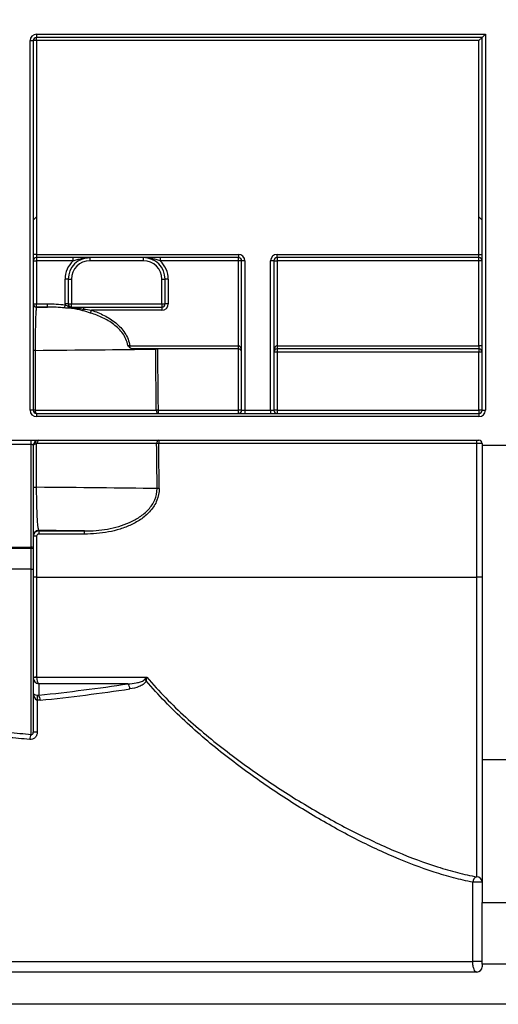
# Paper-space layout 'Лист1' of a CAD drawing. Units: millimetres. Extents: x -624 to 418, y -29 to 452.
# Drawn here: x 214 to 223, y 234 to 253 of the extents above; entities that cross this region are included whole.
import ezdxf

# ---------------------------------------------------------------- set-up
doc = ezdxf.new("R2010")
doc.units = ezdxf.units.MM
doc.layers.add('FORMAT', color=7, linetype='Continuous')
doc.styles.add('SLDTEXTSTYLE1', font='TXT', dxfattribs={"width": 0.7})
doc.dimstyles.new('SLDDIMSTYLE0', dxfattribs={"dimtxt": 3.393075, "dimasz": 5, "dimexe": 0, "dimexo": 0.0625, "dimgap": 0.848269, "dimtad": 2, "dimdec": 4, "dimlfac": 5, "dimrnd": 1e-09, "dimzin": 12, "dimdsep": 46, "dimtxsty": 'SLDTEXTSTYLE1', "dimsah": 1, "dimcen": 0.09, "dimadec": 0, "dimazin": 3, "dimtfac": 1, "dimtdec": 4, "dimtofl": 0, "dimtmove": 0, "dimatfit": 3, "dimfxl": 0, "dimfrac": 2, "dimtolj": 1, "dimtzin": 12, "dimarcsym": 0})

# ---------------------------------------------------------------- blocks, each defined once
blk = doc.blocks.new('_D_14')
at = {"layer": 'FORMAT'}
for p, q in [((50.295, 244.579), (50.295, 265.431)), ((255.095, 242.312), (255.095, 265.431)), ((50.295, 264.431), (255.095, 264.431))]:
    blk.add_line(p, q, dxfattribs=at)
for points in [[(50.295, 264.431), (55.295, 263.991), (55.295, 264.871)], [(255.095, 264.431), (250.095, 264.871), (250.095, 263.991)]]:
    blk.add_solid(points, dxfattribs=at)
at = {"layer": 'FORMAT', "insert": (147.923, 268.805), "char_height": 3.3931, "attachment_point": 1, "style": 'SLDTEXTSTYLE1'}
blk.add_mtext('1024', dxfattribs=at)

psp = doc.layouts.new('Лист1')

# ---------------------------------------------------------------- linework, layer by layer
at = {"color": 7, "linetype": 'Continuous', "lineweight": 25}
for p, q in [((214.205326, 252.423067), (222.555326, 252.423067)), ((214.205326, 252.423067), (214.205326, 252.363067)), ((222.555326, 252.423067), (222.495326, 252.363067)), ((222.555326, 252.423067), (222.555326, 245.423067)), ((214.085326, 245.423067), (214.085326, 252.303067)), ((214.085326, 252.303067), (214.145326, 252.303067)), ((214.145326, 252.303067), (214.145326, 245.423067)), ((214.205326, 252.303067), (214.145326, 252.303067)), ((222.495326, 252.363067), (214.205326, 252.363067)), ((214.205326, 252.303067), (214.205326, 252.363067)), ((214.205326, 252.303067), (214.205326, 249.023067)), ((222.435326, 252.303067), (214.205326, 252.303067)), ((222.435326, 252.303067), (222.495326, 252.363067)), ((222.435326, 249.023067), (222.435326, 252.303067)), ((222.495326, 245.423067), (222.495326, 252.363067)), ((214.205326, 249.023067), (214.145326, 248.963067)), ((214.205326, 249.023067), (214.205326, 248.323067)), ((222.495326, 248.963067), (222.435326, 249.023067)), ((222.435326, 248.323067), (222.435326, 249.023067)), ((214.205326, 248.323067), (214.145326, 248.323067)), ((214.145326, 248.203067), (214.205326, 248.203067)), ((214.205326, 248.323067), (214.205326, 248.263067)), ((214.205326, 248.323067), (217.960326, 248.323067)), ((217.960326, 248.263067), (214.205326, 248.263067)), ((214.205326, 248.263067), (214.205326, 248.203067)), ((214.205326, 248.203067), (214.205326, 247.402828)), ((214.885488, 248.203067), (214.205326, 248.203067)), ((214.885488, 248.203067), (214.885488, 248.263067)), ((215.195326, 248.263067), (215.195326, 248.203067)), ((216.195326, 248.203067), (215.195326, 248.203067)), ((216.195326, 248.203067), (216.195326, 248.263067)), ((216.505165, 248.263067), (216.505165, 248.203067)), ((217.960326, 248.203067), (216.505165, 248.203067)), ((217.960326, 248.323067), (217.960326, 248.263067)), ((217.960326, 248.203067), (217.960326, 248.263067)), ((218.020326, 248.203067), (217.960326, 248.203067)), ((217.960326, 246.623067), (217.960326, 248.203067)), ((218.080326, 248.203067), (218.020326, 248.203067)), ((218.020326, 245.423067), (218.020326, 248.203067)), ((218.080326, 248.203067), (218.080326, 245.423067)), ((218.560326, 245.423067), (218.560326, 248.203067)), ((218.620326, 248.203067), (218.560326, 248.203067)), ((218.620326, 248.203067), (218.620326, 245.423067)), ((218.620326, 248.203067), (218.680326, 248.203067)), ((218.680326, 248.323067), (222.435326, 248.323067)), ((218.680326, 248.263067), (218.680326, 248.323067)), ((222.435326, 248.263067), (218.680326, 248.263067)), ((218.680326, 248.263067), (218.680326, 248.203067)), ((222.435326, 248.203067), (218.680326, 248.203067)), ((218.680326, 248.203067), (218.680326, 246.623067)), ((222.435326, 248.263067), (222.435326, 248.323067)), ((222.435326, 248.323067), (222.495326, 248.323067)), ((222.435326, 248.203067), (222.435326, 248.263067)), ((222.495326, 248.203067), (222.435326, 248.203067)), ((222.435326, 246.623067), (222.435326, 248.203067)), ((214.795326, 247.863067), (214.735326, 247.863067)), ((214.735326, 247.403867), (214.735326, 247.863067)), ((214.795326, 247.863067), (214.795326, 247.403867)), ((214.795326, 247.863067), (214.855326, 247.863067)), ((214.855326, 247.863067), (214.855326, 247.403867)), ((216.535326, 247.863067), (216.595326, 247.863067)), ((216.535326, 247.403867), (216.535326, 247.863067)), ((216.655326, 247.863067), (216.595326, 247.863067)), ((216.595326, 247.403867), (216.595326, 247.863067)), ((216.655326, 247.863067), (216.655326, 247.403867)), ((214.145326, 247.402828), (214.205326, 247.402828)), ((214.205326, 247.342838), (214.205326, 247.402828)), ((214.205326, 247.402828), (214.40614, 247.402828)), ((214.205326, 247.342838), (214.205326, 247.340855)), ((214.40614, 247.342838), (214.205326, 247.342838)), ((214.40614, 247.342838), (214.40614, 247.402828)), ((214.730472, 247.327266), (214.736679, 247.3859)), ((214.795326, 247.403867), (214.735326, 247.403867)), ((214.806881, 247.368468), (214.792352, 247.357851)), ((214.795326, 247.403867), (214.855326, 247.403867)), ((214.855326, 247.403867), (216.535326, 247.403867)), ((214.855326, 247.343867), (214.855326, 247.403867)), ((215.078444, 247.343867), (216.535326, 247.343867)), ((215.078444, 247.343867), (215.078444, 247.307179)), ((215.210859, 247.232615), (215.227766, 247.283867)), ((216.535326, 247.283867), (215.227766, 247.283867)), ((216.535326, 247.403867), (216.535326, 247.343867)), ((216.535326, 247.403867), (216.595326, 247.403867)), ((216.535326, 247.343867), (216.535326, 247.283867)), ((216.655326, 247.403867), (216.595326, 247.403867)), ((215.940001, 246.586757), (215.940001, 246.623067)), ((215.940001, 246.623067), (217.960326, 246.623067)), ((217.960326, 246.563067), (216.00433, 246.563067)), ((217.960326, 246.563067), (217.960326, 246.623067)), ((217.960326, 245.423591), (217.960326, 246.563067)), ((218.680326, 246.623067), (218.680326, 246.563067)), ((218.680326, 246.623067), (222.435326, 246.623067)), ((222.435326, 246.563067), (218.680326, 246.563067)), ((218.680326, 246.563067), (218.680326, 246.503591)), ((222.435326, 246.623067), (222.435326, 246.563067)), ((222.495326, 246.623067), (222.435326, 246.623067)), ((222.435326, 246.563067), (222.435326, 246.503591)), ((214.17849, 246.537449), (214.145326, 246.537449)), ((214.17849, 246.537449), (214.17849, 245.423067)), ((218.680326, 246.503591), (218.680326, 245.423591)), ((222.435326, 246.503591), (218.680326, 246.503591)), ((222.435326, 245.423591), (222.435326, 246.503591)), ((214.145326, 245.423067), (214.085326, 245.423067)), ((214.17849, 245.423067), (214.145326, 245.423067)), ((214.17849, 245.423067), (216.433249, 245.423067)), ((214.205326, 245.363067), (214.205326, 245.303067)), ((214.205326, 245.363067), (222.435326, 245.363067)), ((222.435326, 245.303067), (214.205326, 245.303067)), ((216.47176, 245.363067), (216.47176, 245.423591)), ((216.47176, 245.423591), (217.960326, 245.423591)), ((217.960326, 245.363067), (217.960326, 245.423591)), ((218.020326, 245.423067), (218.080326, 245.423067)), ((218.080326, 245.423067), (218.080326, 245.363067)), ((218.080326, 245.423067), (218.560326, 245.423067)), ((218.560326, 245.423067), (218.560326, 245.363067)), ((218.560326, 245.423067), (218.620326, 245.423067)), ((218.680326, 245.423591), (218.680326, 245.363067)), ((218.680326, 245.423591), (222.435326, 245.423591)), ((222.435326, 245.423591), (222.435326, 245.363067)), ((222.435326, 245.363067), (222.435326, 245.303067)), ((222.495326, 245.423067), (222.555326, 245.423067)), ((196.755326, 244.863067), (222.435326, 244.863067)), ((214.105326, 244.787321), (213.685326, 244.787321)), ((214.105326, 244.787321), (214.105326, 244.863067)), ((214.105326, 242.87501), (214.105326, 244.787321)), ((214.145326, 244.763067), (214.145326, 242.867991)), ((214.200409, 244.798805), (214.200409, 243.988507)), ((216.439676, 244.803067), (214.218284, 244.803067)), ((216.47822, 244.863067), (216.47822, 244.803591)), ((222.395326, 244.803591), (216.47822, 244.803591)), ((222.395326, 244.803591), (222.395326, 244.863067)), ((222.395326, 242.313326), (222.395326, 244.803591)), ((222.495326, 244.803067), (222.495326, 244.763067)), ((223.035326, 244.763067), (222.495326, 244.763067)), ((222.495326, 244.763067), (222.495326, 238.913003)), ((214.145326, 243.988507), (214.200409, 243.988507)), ((214.205326, 243.076204), (214.205326, 242.313326)), ((214.245326, 243.184892), (214.245326, 243.175683)), ((214.245326, 243.175683), (215.096827, 243.175683)), ((214.245326, 243.175683), (214.245326, 243.116216)), ((215.096827, 243.116216), (214.245326, 243.116216)), ((215.096827, 243.116216), (215.096827, 243.175683)), ((213.685326, 242.87501), (214.105326, 242.87501)), ((214.105326, 242.87501), (214.105326, 242.850757)), ((214.105326, 242.850757), (213.685326, 242.850757)), ((214.105326, 242.463067), (214.105326, 242.850757)), ((214.145326, 242.867991), (214.145326, 242.463067)), ((214.105326, 242.463067), (213.685326, 242.463067)), ((214.105326, 242.463067), (214.145326, 242.463067)), ((214.105326, 239.388794), (214.105326, 242.463067)), ((214.145326, 242.463067), (214.145326, 239.42781)), ((214.205326, 242.313326), (222.395326, 242.313326)), ((214.205326, 242.313326), (214.205326, 240.45656)), ((222.395326, 236.735885), (222.395326, 242.313326)), ((214.205326, 240.45656), (214.205326, 240.456263)), ((214.205326, 240.456263), (216.256748, 240.456263)), ((214.245326, 240.328841), (214.245326, 240.117399)), ((215.904037, 240.328841), (214.245326, 240.328841)), ((214.217648, 240.025903), (214.217648, 239.42781)), ((214.217648, 239.42781), (214.145326, 239.42781)), ((223.035326, 238.913003), (222.495326, 238.913003)), ((222.495326, 238.913003), (222.495326, 236.258932)), ((222.319136, 235.163067), (222.319136, 236.637162)), ((222.495326, 236.637162), (222.319136, 236.637162)), ((222.495326, 236.258932), (223.035326, 236.258932)), ((222.495326, 235.107978), (222.495326, 236.258932)), ((196.871517, 235.163067), (222.319136, 235.163067)), ((222.495326, 235.163067), (222.319136, 235.163067)), ((223.112535, 235.107978), (222.495326, 235.107978)), ((222.495326, 235.107978), (222.495326, 235.063067)), ((222.395326, 234.963067), (196.795326, 234.963067)), ((225.430904, 234.363067), (193.559749, 234.363067))]:
    psp.add_line(p, q, dxfattribs=at)
at = {"color": 7, "linetype": 'Continuous', "lineweight": 25, "flags": 128}
for points in [[(214.17849, 245.423067), (214.179005, 245.411362), (214.180532, 245.400106), (214.183012, 245.389733), (214.18635, 245.380641), (214.190417, 245.373179), (214.195056, 245.367634), (214.200091, 245.36422), (214.205326, 245.363067)], [(216.433249, 245.423067), (216.433989, 245.411362), (216.436181, 245.400106), (216.43974, 245.389733), (216.444529, 245.380641), (216.450365, 245.373179), (216.457023, 245.367634), (216.464247, 245.36422), (216.47176, 245.363067)], [(214.200409, 244.798805), (214.197066, 244.808116), (214.194605, 244.817156), (214.193099, 244.825661), (214.192592, 244.833383), (214.193099, 244.840097), (214.194605, 244.845606), (214.197066, 244.849752), (214.200409, 244.852412)], [(214.245326, 244.863067), (214.240051, 244.861914), (214.234978, 244.8585), (214.230302, 244.852955), (214.226204, 244.845494), (214.222841, 244.836401), (214.220342, 244.826028), (214.218803, 244.814773), (214.218284, 244.803067)], [(216.47822, 244.863067), (216.4707, 244.861914), (216.46347, 244.8585), (216.456806, 244.852955), (216.450965, 244.845494), (216.446171, 244.836401), (216.44261, 244.826028), (216.440416, 244.814773), (216.439676, 244.803067)], [(214.145326, 240.436492), (214.146479, 240.440407), (214.149894, 240.444172), (214.155438, 240.447641), (214.1629, 240.450682), (214.171992, 240.453178), (214.182365, 240.455032), (214.193621, 240.456175), (214.205326, 240.45656)], [(214.205326, 240.456263), (214.193622, 240.45579), (214.182367, 240.454563), (214.171995, 240.45263), (214.162903, 240.450066), (214.155442, 240.446969), (214.149898, 240.443457), (214.146483, 240.439667), (214.14533, 240.435743)]]:
    psp.add_lwpolyline(points, dxfattribs=at)
at = {"color": 7, "linetype": 'Continuous', "lineweight": 25}
for centre, radius, start, end in [((214.205326, 252.303067), 0.12, 90, 180), ((214.205326, 252.303067), 0.06, 90, 180), ((214.205326, 248.203067), 0.06, 90, 180), ((215.195326, 247.863067), 0.46, 132.3426055, 180), ((215.195326, 247.863067), 0.4, 90, 180), ((215.195326, 247.863067), 0.34, 90, 180), ((216.195326, 247.863067), 0.4, 0, 90), ((216.195326, 247.863067), 0.34, 0, 90), ((216.195326, 247.863067), 0.46, 0, 47.6573945), ((217.960326, 248.203067), 0.12, 0, 90), ((217.960326, 248.203067), 0.06, 0, 90), ((218.680326, 248.203067), 0.12, 90, 180), ((218.680326, 248.203067), 0.06, 90, 180), ((222.435326, 248.203067), 0.06, 360, 90), ((214.205322, 247.402833), 0.059995, 180.0043639, 270.0043632), ((214.205322, 247.400851), 0.059995, 180.0043639, 270.0043632), ((214.855326, 247.403867), 0.12, 180, 188.6108867), ((214.855326, 247.403867), 0.06, 180, 216.1557186), ((214.839163, 247.331768), 0.02019, 356.4538092, 36.8162812), ((214.802753, 247.34351), 0.058034, 335.2625722, 347.0649171), ((214.919239, 247.355846), 0.166478, 331.303996, 343.0022882), ((216.535326, 247.403867), 0.12, 270, 0), ((216.535326, 247.403867), 0.06, 270, 0), ((216.515479, 241.066687), 5.495428, 90.5797191, 90.9806384), ((217.960326, 246.503067), 0.06, 0, 90), ((218.680326, 246.503067), 0.06, 90, 180), ((222.435326, 246.503067), 0.06, 0, 90), ((218.665327, 244.784303), 1.719353, 89.5001713, 91.4997906), ((222.450325, 244.784303), 1.719353, 88.5002094, 90.4998287), ((214.205326, 245.423067), 0.12, 180, 270), ((214.205326, 245.423067), 0.06, 180, 270), ((216.527146, 239.933325), 5.490545, 90.5779815, 90.9798962), ((217.975325, 243.704303), 1.719353, 88.5002094, 90.4998287), ((217.960326, 245.423067), 0.06, 270, 0), ((218.665327, 243.704303), 1.719353, 89.5001713, 91.4997906), ((218.680326, 245.423067), 0.06, 180, 270), ((222.450325, 243.704303), 1.719353, 88.5002094, 90.4998287), ((222.435326, 245.423067), 0.12, 270, 0), ((222.435326, 245.423067), 0.06, 270, 0), ((214.245326, 244.763067), 0.1, 90, 180), ((216.533489, 239.315984), 5.487885, 90.5770381, 90.9794949), ((222.420326, 240.028489), 4.775167, 89.1000525, 90.2999606), ((222.435326, 244.803067), 0.06, 0, 90), ((216.542053, 238.48097), 5.484289, 90.5757655, 90.9789556), ((214.245319, 243.0849), 0.099992, 89.9956368, 179.9956361), ((214.190327, 241.356916), 1.719353, 89.5001713, 91.4997906), ((214.115417, 242.815025), 0.060827, 60.5467247, 99.5486005), ((214.190327, 240.594038), 1.719353, 89.5001713, 91.4997906), ((222.420324, 239.447846), 2.865589, 88.5002094, 90.4998287), ((215.786865, 240.226783), 0.155387, 2.9839066, 41.0561715), ((215.991573, 239.883126), 0.564279, 63.0514087, 67.5050903), ((214.043311, 240.071052), 0.180089, 345.4807988, 14.5192012), ((214.081732, 240.017472), 0.191699, 1.7809218, 31.4175041), ((214.266218, 239.292041), 0.187743, 148.9791663, 179.5505639), ((222.421685, 236.63678), 0.10255, 104.8942694, 179.7863915), ((222.395961, 236.636519), 0.099367, 0.3706929, 90.3659572), ((222.395326, 235.063067), 0.1, 270, 0)]:
    psp.add_arc(centre, radius, start, end, dxfattribs=at)
for centre, major_axis, ratio, start_param, end_param in [((208.995326, 247.50575), (10.788235, 0), 0.017455065, 5.216390642, 5.237775754), ((208.995326, 246.705871), (11.588235, 0), 0.016250045, 5.176108656, 5.407969277), ((208.995326, -778.106452), (0, 1334.755559), 0.008681916, 5.58627534, 5.587605011), ((208.995326, -778.105929), (0, 1334.755559), 0.008726868, 5.58627534, 5.587605011), ((217.960326, 246.503067), (0, 0.12), 0.5, 4.71238898, 6.283185307), ((218.680326, 246.503067), (0, 0.12), 0.5, 0, 1.570796327), ((214.105326, 244.763067), (0.04, 0), 0.606339063, 0, 1.570796327), ((214.245326, 244.763067), (0.1, 0), 0.4, 2.036632017, 3.141592654), ((208.995326, -778.106452), (0, 1334.755559), 0.008681916, 5.584574506, 5.585551958), ((208.995326, -778.105929), (0, 1334.755559), 0.008726868, 5.584574506, 5.585551958), ((208.995326, 243.820263), (11.588235, 0), 0.016250045, 0.872185526, 1.104960637), ((214.245326, 243.07568), (0, 0.100003), 0.999969503, 0, 1.570796327), ((214.245326, 243.076204), (0, 0.040012), 0.99969539, 0, 1.570796327), ((208.995326, 243.020385), (10.788235, 0), 0.017455065, 0.9696722, 1.062555457), ((214.105326, 242.867991), (0.04, 0), 0.43086969, 4.71238898, 6.283185301), ((214.245326, 240.42281), (0.085637, -0.060238), 0.857202429, 3.692150511, 5.254984285), ((214.245326, 240.42281), (-0.015849, 0.09983), 0.367886599, 1.171364313, 2.734186803), ((209.595326, 245.917416), (16.6, 0), 0.363970234, 4.996308594, 5.102231571), ((214.245326, 240.160474), (0, 0.140042), 0.714074003, 1.570796327, 2.861145132), ((214.245326, 240.160474), (0.1, 0), 0.460722456, 3.141592654, 4.431941459), ((209.595326, 245.823447), (16.7, 0), 0.361790772, 4.996308594, 5.102231571)]:
    psp.add_ellipse(centre, major_axis=major_axis, ratio=ratio, start_param=start_param, end_param=end_param, dxfattribs=at)
for points, knots in [([(214.885488, 248.203067), (214.911305, 248.211379), (214.936902, 248.219455), (214.988316, 248.234162), (215.013984, 248.24074), (215.091052, 248.256969), (215.142972, 248.263067), (215.195326, 248.263067)], [0, 0, 0, 0, 0.25, 0.25, 0.5, 0.5, 1, 1, 1, 1]), ([(216.505165, 248.203067), (216.479348, 248.211379), (216.453751, 248.219455), (216.402336, 248.234162), (216.376669, 248.24074), (216.299601, 248.256969), (216.247681, 248.263067), (216.195326, 248.263067)], [0, 0, 0, 0, 0.25, 0.25, 0.5, 0.5, 1, 1, 1, 1]), ([(214.205326, 247.340855), (214.203578, 247.339876), (214.201868, 247.334573), (214.198524, 247.315322), (214.196877, 247.301222), (214.193723, 247.264324), (214.19222, 247.241672), (214.189361, 247.187489), (214.187998, 247.155673), (214.185519, 247.084595), (214.18439, 247.045178), (214.182366, 246.957709), (214.1815, 246.910938), (214.18007, 246.811557), (214.179502, 246.758329), (214.17873, 246.649808), (214.178517, 246.593755), (214.17849, 246.537449)], [0, 0, 0, 0, 0.125, 0.125, 0.25, 0.25, 0.375, 0.375, 0.5, 0.5, 0.625, 0.625, 0.75, 0.75, 0.875, 0.875, 1, 1, 1, 1]), ([(214.736679, 247.3859), (214.747039, 247.382333), (214.757029, 247.378487), (214.775455, 247.369261), (214.783803, 247.363711), (214.792352, 247.357851)], [0, 0, 0, 0, 0.5, 0.5, 1, 1, 1, 1]), ([(214.811068, 247.323951), (214.809495, 247.324978), (214.805481, 247.327601), (214.799822, 247.335431), (214.795093, 247.346184), (214.793175, 247.354346), (214.792352, 247.357851)], [0, 0, 0, 0, 0.195673309, 0.49922744, 0.784984836, 1, 1, 1, 1]), ([(214.792352, 247.357851), (214.793563, 247.356189), (214.796175, 247.352608), (214.802388, 247.346564), (214.807393, 247.342568), (214.810652, 247.339966)], [0, 0, 0, 0, 0.231947638, 0.499876821, 1, 1, 1, 1]), ([(214.806881, 247.368468), (214.812787, 247.360385), (214.819864, 247.354651), (214.831771, 247.348503), (214.836075, 247.346834), (214.845459, 247.344486), (214.850474, 247.343867), (214.855326, 247.343867)], [0, 0, 0, 0, 0.5, 0.5, 0.75, 0.75, 1, 1, 1, 1]), ([(214.810652, 247.339966), (214.810651, 247.339934), (214.81065, 247.339903), (214.810646, 247.339777), (214.810643, 247.339683), (214.81058, 247.337714), (214.810543, 247.335981), (214.810514, 247.332703), (214.810525, 247.331179), (214.810596, 247.328487), (214.810656, 247.327317), (214.810826, 247.325351), (214.810935, 247.324553), (214.811068, 247.323951)], [0, 0, 0, 0, 0.00390625, 0.00390625, 0.015625, 0.015625, 0.25, 0.25, 0.5, 0.5, 0.75, 0.75, 1, 1, 1, 1]), ([(215.227766, 247.283867), (215.30893, 247.257093), (215.387599, 247.225199), (215.50075, 247.1674), (215.537652, 247.146461), (215.609487, 247.100545), (215.644506, 247.075472), (215.710534, 247.021564), (215.741736, 246.992635), (215.7997, 246.929937), (215.826501, 246.896004), (215.872747, 246.824612), (215.892456, 246.78693), (215.923512, 246.706698), (215.934351, 246.665281), (215.940001, 246.623067)], [0, 0, 0, 0, 0.25, 0.25, 0.375, 0.375, 0.5, 0.5, 0.625, 0.625, 0.75, 0.75, 0.875, 0.875, 1, 1, 1, 1]), ([(215.902817, 246.62861), (215.896388, 246.668245), (215.884732, 246.70724), (215.85271, 246.781582), (215.832735, 246.81634), (215.786412, 246.88198), (215.759844, 246.912999), (215.703022, 246.969989), (215.672623, 246.996215), (215.608613, 247.044995), (215.574858, 247.067606), (215.505926, 247.108944), (215.470612, 247.127787), (215.362574, 247.179794), (215.287775, 247.208485), (215.210859, 247.232615)], [0, 0, 0, 0, 0.125, 0.125, 0.25, 0.25, 0.375, 0.375, 0.5, 0.5, 0.625, 0.625, 0.75, 0.75, 1, 1, 1, 1]), ([(216.00433, 246.563067), (215.992976, 246.563067), (215.981845, 246.56484), (215.960042, 246.572362), (215.949335, 246.578132), (215.940001, 246.586757)], [0, 0, 0, 0, 0.5, 0.5, 1, 1, 1, 1]), ([(214.200409, 243.988507), (214.200455, 243.931511), (214.200821, 243.874752), (214.202123, 243.766018), (214.20306, 243.713417), (214.205511, 243.612064), (214.206973, 243.565418), (214.210331, 243.47918), (214.212245, 243.4393), (214.216441, 243.367899), (214.218683, 243.336916), (214.223441, 243.283331), (214.225969, 243.260668), (214.233917, 243.205545), (214.239482, 243.186868), (214.245326, 243.184892)], [0, 0, 0, 0, 0.125, 0.125, 0.25, 0.25, 0.375, 0.375, 0.5, 0.5, 0.625, 0.625, 0.75, 0.75, 1, 1, 1, 1]), ([(216.486942, 243.964982), (216.487731, 243.889061), (216.472992, 243.815504), (216.430555, 243.710313), (216.413386, 243.677007), (216.373862, 243.613407), (216.35133, 243.582924), (216.277955, 243.497029), (216.222145, 243.447563), (216.130883, 243.381902), (216.099052, 243.361413), (216.03431, 243.323748), (216.001274, 243.306468), (215.900445, 243.258647), (215.830947, 243.232091), (215.688243, 243.187635), (215.615026, 243.169816), (215.395204, 243.128453), (215.246768, 243.116216), (215.096827, 243.116216)], [0, 0, 0, 0, 0.125, 0.125, 0.1875, 0.1875, 0.25, 0.25, 0.375, 0.375, 0.4375, 0.4375, 0.5, 0.5, 0.625, 0.625, 0.75, 0.75, 1, 1, 1, 1]), ([(215.096827, 243.175683), (215.240476, 243.1756), (215.382853, 243.18645), (215.594002, 243.223495), (215.664343, 243.239464), (215.801973, 243.279517), (215.869168, 243.303507), (215.999538, 243.361324), (216.063246, 243.395442), (216.182623, 243.475721), (216.237716, 243.521285), (216.310704, 243.601025), (216.333352, 243.629573), (216.373182, 243.689328), (216.390574, 243.720732), (216.433768, 243.820376), (216.449205, 243.891635), (216.448353, 243.964458)], [0, 0, 0, 0, 0.25, 0.25, 0.375, 0.375, 0.5, 0.5, 0.625, 0.625, 0.75, 0.75, 0.8125, 0.8125, 0.875, 0.875, 1, 1, 1, 1]), ([(215.904037, 240.328841), (215.956729, 240.332781), (216.00913, 240.338627), (216.086867, 240.353425), (216.112718, 240.359347), (216.150461, 240.371526), (216.162936, 240.376152), (216.186768, 240.387622), (216.198658, 240.394218), (216.207467, 240.404471)], [0, 0, 0, 0, 0.5, 0.5, 0.75, 0.75, 0.875, 0.875, 1, 1, 1, 1]), ([(216.2473, 240.386132), (216.241088, 240.371761), (216.231943, 240.359201), (216.211392, 240.337234), (216.199814, 240.327645), (216.163402, 240.302005), (216.136855, 240.288891), (216.055776, 240.256345), (215.999504, 240.243414), (215.942041, 240.234872)], [0, 0, 0, 0, 0.125, 0.125, 0.25, 0.25, 0.5, 0.5, 1, 1, 1, 1]), ([(222.319136, 236.637162), (222.202649, 236.65941), (222.084422, 236.686363), (221.844523, 236.74906), (221.722781, 236.784845), (221.35546, 236.903616), (221.106791, 236.998178), (220.60226, 237.214163), (220.346396, 237.335601), (219.957609, 237.536548), (219.827184, 237.606676), (219.564765, 237.75317), (219.432488, 237.829709), (219.035896, 238.067325), (218.772005, 238.236136), (218.246804, 238.595157), (217.98546, 238.785317), (217.468459, 239.190513), (217.212696, 239.405386), (216.838225, 239.753223), (216.715111, 239.873378), (216.475595, 240.122462), (216.358994, 240.251549), (216.2473, 240.386132)], [0, 0, 0, 0, 0.0625, 0.0625, 0.125, 0.125, 0.25, 0.25, 0.375, 0.375, 0.4375, 0.4375, 0.5, 0.5, 0.625, 0.625, 0.75, 0.75, 0.875, 0.875, 0.9375, 0.9375, 1, 1, 1, 1]), ([(216.256748, 240.456263), (216.369787, 240.321094), (216.488199, 240.191508), (216.730808, 239.942584), (216.854623, 239.823619), (217.231065, 239.479525), (217.488553, 239.266982), (218.009591, 238.866037), (218.273252, 238.6778), (218.803596, 238.322209), (219.070317, 238.154904), (219.471525, 237.919244), (219.605494, 237.843255), (219.871234, 237.697847), (220.003315, 237.628242), (220.397044, 237.428801), (220.656174, 237.30828), (221.167164, 237.093942), (221.419025, 237.000109), (221.791064, 236.882295), (221.91436, 236.846808), (222.157422, 236.784636), (222.277241, 236.757917), (222.395326, 236.735885)], [0, 0, 0, 0, 0.0625, 0.0625, 0.125, 0.125, 0.25, 0.25, 0.375, 0.375, 0.5, 0.5, 0.5625, 0.5625, 0.625, 0.625, 0.75, 0.75, 0.875, 0.875, 0.9375, 0.9375, 1, 1, 1, 1]), ([(214.217648, 239.42781), (214.217648, 239.409078), (214.21423, 239.390514), (214.20054, 239.356276), (214.190149, 239.340561), (214.164156, 239.315348), (214.148387, 239.305672), (214.114486, 239.293989), (214.096462, 239.291907), (214.078481, 239.293513)], [0, 0, 0, 0, 0.25, 0.25, 0.5, 0.5, 0.75, 0.75, 1, 1, 1, 1]), ([(214.105326, 239.388794), (214.109706, 239.387474), (214.114406, 239.386924), (214.124467, 239.388724), (214.129815, 239.391322), (214.138355, 239.39997), (214.141321, 239.405691), (214.144739, 239.416987), (214.145326, 239.422492), (214.145326, 239.42781)], [0, 0, 0, 0, 0.25, 0.25, 0.5, 0.5, 0.75, 0.75, 1, 1, 1, 1]), ([(222.395326, 234.963067), (222.376714, 234.963067), (222.358036, 234.98134), (222.336342, 235.034121), (222.330156, 235.05607), (222.321499, 235.106565), (222.319136, 235.134569), (222.319136, 235.163067)], [0, 0, 0, 0, 0.5, 0.5, 0.75, 0.75, 1, 1, 1, 1])]:
    psp.add_open_spline(points, degree=3, knots=knots, dxfattribs=at)
for points in [[(214.40614, 247.402828), (214.516609, 247.402828), (214.626806, 247.397531), (214.736679, 247.3859)], [(214.730472, 247.327266), (214.622701, 247.338036), (214.514445, 247.342896), (214.40614, 247.342838)], [(214.811068, 247.323951), (214.787475, 247.323182), (214.759591, 247.324356), (214.730472, 247.327266)], [(214.810652, 247.339966), (214.826332, 247.334184), (214.842663, 247.331622), (214.859314, 247.330519)], [(214.855461, 247.319225), (214.840519, 247.321431), (214.825675, 247.323075), (214.811068, 247.323951)], [(214.855326, 247.343867), (214.929471, 247.343867), (215.003862, 247.343867), (215.078444, 247.343867)], [(215.06527, 247.27591), (214.996359, 247.294868), (214.926275, 247.308771), (214.855461, 247.319225)], [(214.859314, 247.330519), (214.93259, 247.324819), (215.005736, 247.317173), (215.078444, 247.307179)], [(215.210859, 247.232615), (215.162463, 247.247797), (215.114019, 247.262498), (215.06527, 247.27591)], [(215.078444, 247.307179), (215.128255, 247.299994), (215.178019, 247.292072), (215.227766, 247.283867)], [(215.940001, 246.586757), (215.92667, 246.599075), (215.915021, 246.614112), (215.902817, 246.62861)], [(215.902817, 246.62861), (215.913641, 246.626752), (215.926636, 246.624794), (215.940001, 246.623067)], [(216.421427, 246.56131), (216.421421, 246.561896), (216.421414, 246.562481), (216.421405, 246.563067)], [(216.459863, 246.563067), (216.459868, 246.562656), (216.459873, 246.562245), (216.459877, 246.561833)], [(214.218284, 244.803067), (214.212103, 244.803067), (214.20605, 244.801655), (214.200409, 244.798805)], [(216.207467, 240.404471), (216.223055, 240.422614), (216.239948, 240.440226), (216.256748, 240.456263)], [(216.2473, 240.386132), (216.250322, 240.410049), (216.253554, 240.433945), (216.256748, 240.456263)], [(214.217648, 240.116201), (214.227142, 240.114941), (214.236345, 240.115491), (214.245326, 240.117399)], [(214.273338, 240.02343), (214.25467, 240.021459), (214.236103, 240.022203), (214.217648, 240.025903)], [(213.685326, 239.425272), (213.825773, 239.413033), (213.965768, 239.400813), (214.105326, 239.388794)], [(214.078481, 239.293513), (213.939779, 239.305903), (213.800617, 239.318501), (213.660981, 239.331122)]]:
    psp.add_open_spline(points, degree=3, dxfattribs=at)

# ---------------------------------------------------------------- dimensions: what is measured, and where the dimension line sits
at = {"layer": 'FORMAT'}
dim = psp.add_linear_dim(base=(255.095326, 264.430748), p1=(50.295326, 244.578503), p2=(255.095326, 242.312453), angle=0, dimstyle='SLDDIMSTYLE0', dxfattribs=at)
dim.commit()
dim.dimension.update_dxf_attribs({"geometry": '_D_14', "text_midpoint": (151.90534, 264.430748), "dimtype": 160})

doc.saveas('drawing.dxf')
